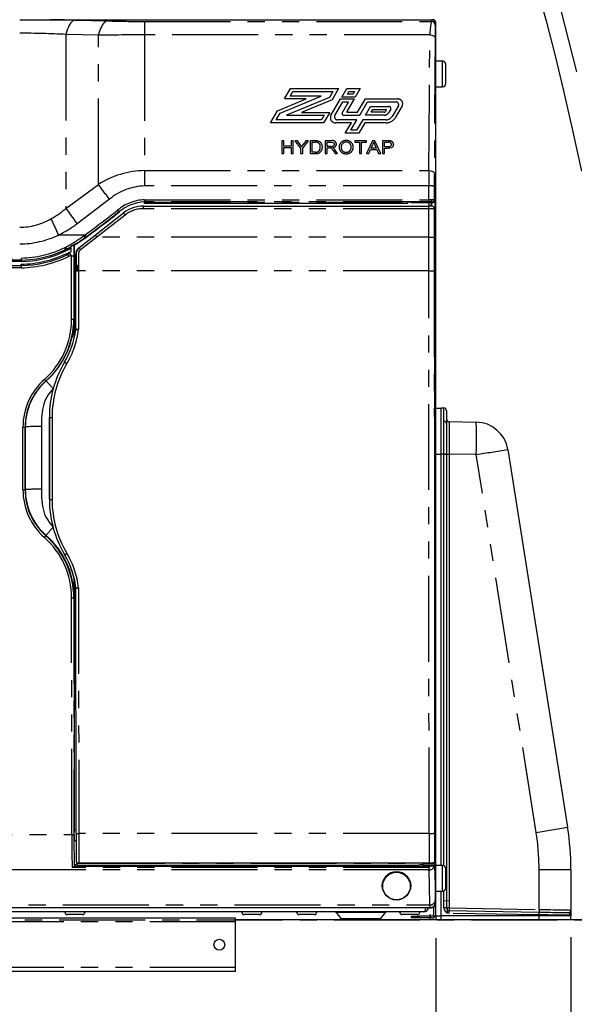
# Paper-space layout 'Layout1' of a CAD drawing. Extents: x -40 to 594, y 0 to 417.
# Drawn here: x 101 to 142, y 94 to 167 of the extents above; entities that cross this region are included whole.
import ezdxf

# ---------------------------------------------------------------- set-up
doc = ezdxf.new("R2010")
doc.units = 0
doc.linetypes.add('CENTER', pattern=[10.16, 6.35, -1.27, 1.27, -1.27])
doc.linetypes.add('PHANTOM', pattern=[12.7, 6.35, -1.27, 1.27, -1.27, 1.27, -1.27])
doc.layers.get('0').update_dxf_attribs({"linetype": 'CONTINUOUS'})
doc.styles.add('SLDTEXTSTYLE2', font='TXT', dxfattribs={"width": 0.605})
doc.dimstyles.new('SLDDIMSTYLE0', dxfattribs={"dimtxt": 5.172414, "dimasz": 7, "dimexe": 0, "dimexo": 0.0625, "dimgap": 1.293103, "dimtad": 1, "dimlfac": 5, "dimrnd": 1e-09, "dimzin": 12, "dimtxsty": 'SLDTEXTSTYLE2', "dimsah": 1, "dimcen": 0.09, "dimazin": 3, "dimtfac": 1, "dimtofl": 0, "dimtmove": 0, "dimatfit": 3, "dimtolj": 1, "dimtzin": 12})
doc.dimstyles.new('SLDDIMSTYLE1', dxfattribs={"dimtxt": 5.172414, "dimasz": 7, "dimexe": 0, "dimexo": 0.0625, "dimgap": 1.293103, "dimtad": 1, "dimlfac": 5, "dimrnd": 1e-09, "dimzin": 12, "dimtxsty": 'SLDTEXTSTYLE2', "dimsah": 1, "dimcen": 0.09, "dimazin": 3, "dimtfac": 1, "dimtmove": 0, "dimatfit": 3, "dimtolj": 1, "dimtzin": 12})
doc.dimstyles.new('SLDDIMSTYLE3', dxfattribs={"dimtxt": 5.172414, "dimasz": 7, "dimexe": 0, "dimexo": 0.0625, "dimgap": 1.293103, "dimtad": 0, "dimtih": 1, "dimtoh": 1, "dimdec": 0, "dimlfac": 5, "dimrnd": 1e-09, "dimzin": 12, "dimtxsty": 'SLDTEXTSTYLE2', "dimblk1": 'NONE', "dimblk2": 'NONE', "dimsah": 1, "dimcen": 0, "dimazin": 3, "dimtfac": 1, "dimtdec": 0, "dimtmove": 0, "dimatfit": 3, "dimtolj": 1, "dimtzin": 12})

# ---------------------------------------------------------------- blocks, each defined once
blk = doc.blocks.new('_D_2')
at = {"color": 7, "linetype": 'CONTINUOUS'}
for p, q in [((141.797, 98.805), (141.797, 46.069)), ((148.797, 98.069), (148.797, 46.069)), ((141.797, 48.069), (128.336, 48.069)), ((141.797, 48.069), (148.797, 48.069)), ((148.797, 48.069), (181.859, 48.069))]:
    blk.add_line(p, q, dxfattribs=at)
for points in [[(141.797, 48.069), (134.797, 49.146), (134.797, 46.992)], [(148.797, 48.069), (155.797, 46.992), (155.797, 49.146)]]:
    blk.add_solid(points, dxfattribs=at)
at = {"color": 7, "linetype": 'CONTINUOUS', "char_height": 7, "attachment_point": 1, "style": 'SLDTEXTSTYLE2'}
for s, insert in [('35', (154.675, 57.092)), ('min.', (165.632, 57.092))]:
    blk.add_mtext(s, dxfattribs=dict(at, insert=insert))
blk = doc.blocks.new('_D_5')
at = {"color": 7, "linetype": 'CONTINUOUS'}
for p, q in [((52.997, 98.516), (52.997, 52.726)), ((131.797, 98.716), (131.797, 52.726)), ((52.997, 54.726), (131.797, 54.726))]:
    blk.add_line(p, q, dxfattribs=at)
for points in [[(52.997, 54.726), (59.997, 53.649), (59.997, 55.803)], [(131.797, 54.726), (124.797, 55.803), (124.797, 53.649)]]:
    blk.add_solid(points, dxfattribs=at)
at = {"color": 7, "linetype": 'CONTINUOUS', "insert": (85.82, 63.75), "char_height": 7, "attachment_point": 1, "style": 'SLDTEXTSTYLE2'}
blk.add_mtext('394', dxfattribs=at)
blk = doc.blocks.new('_D_6')
at = {"color": 7, "linetype": 'CONTINUOUS'}
blk.add_line((102.289, 325.299), (58.128, 325.299), dxfattribs=at)
at = {"color": 7, "linetype": 'CONTINUOUS', "char_height": 7, "attachment_point": 1, "style": 'SLDTEXTSTYLE2'}
for s, insert in [('Hole', (83.61, 356.295)), ('%%c', (62.216, 356.295)), ('50', (72.653, 356.295)), ('HydroTap®', (58.128, 345.308)), ('AIO Tap', (70.475, 334.322))]:
    blk.add_mtext(s, dxfattribs=dict(at, insert=insert))
blk = doc.blocks.new('_NONE')

psp = doc.layouts.get("Layout1")

# ---------------------------------------------------------------- linework, layer by layer
at = {"color": 7, "linetype": 'CONTINUOUS'}
for p, q in [((103.3091, 166.6356), (131.5364, 166.6356)), ((131.7971, 101.3563), (131.7971, 166.4563)), ((132.2971, 163.5863), (131.7971, 163.5863)), ((132.5371, 162.6363), (132.5371, 163.3463)), ((132.5371, 161.9263), (132.5371, 162.6363)), ((131.7971, 161.6863), (132.2971, 161.6863)), ((125.2614, 161.1415), (125.3732, 161.3314)), ((125.6876, 161.1415), (125.2614, 161.1415)), ((125.3732, 161.3314), (125.7993, 161.3314)), ((125.7993, 161.3314), (125.6876, 161.1415)), ((127.0257, 157.1469), (127.1383, 157.4106)), ((127.2943, 157.3972), (127.4012, 157.1469)), ((127.4012, 157.1469), (127.0257, 157.1469)), ((110.2709, 153.168), (110.2709, 153.1526)), ((110.2709, 153.0543), (110.2709, 153.1526)), ((129.7271, 153.0543), (110.2709, 153.0543)), ((129.7271, 153.0543), (129.7271, 153.1526)), ((129.9271, 153.1509), (129.9953, 153.1167)), ((129.9953, 153.1167), (131.5816, 153.1167)), ((131.2924, 153.3307), (131.2924, 153.168)), ((131.3171, 153.168), (131.3171, 153.3306)), ((131.3171, 153.1234), (131.3171, 153.1276)), ((131.3171, 152.8677), (131.3171, 153.1167)), ((131.4771, 153.33), (131.4771, 153.1672)), ((131.4771, 153.1269), (131.4771, 153.124)), ((131.4771, 153.1167), (131.4771, 152.8667)), ((131.4953, 153.167), (131.4953, 153.3299)), ((131.4953, 153.1242), (131.4953, 153.1267)), ((131.4953, 152.8662), (131.4953, 153.1167)), ((131.7433, 153.275), (131.7433, 104.0934)), ((106.6198, 150.7242), (108.7121, 152.359)), ((108.3737, 152.4279), (108.4023, 152.4221)), ((110.1897, 152.8677), (131.2923, 152.8677)), ((131.6821, 152.759), (131.6337, 152.8074)), ((131.7406, 104.4212), (131.7407, 152.6176)), ((105.4091, 149.7781), (106.6198, 150.7242)), ((104.3001, 149.5873), (104.3001, 149.478)), ((104.338, 149.7769), (104.4451, 149.8274)), ((104.5853, 149.608), (104.4487, 149.5435)), ((104.5, 149.5678), (104.5, 149.7239)), ((104.5198, 149.6877), (104.5199, 149.6878)), ((104.5199, 149.6878), (104.5385, 149.6965)), ((104.5385, 149.6965), (104.5386, 149.6966)), ((104.5457, 149.3682), (104.7052, 149.4464)), ((104.5889, 149.278), (104.5751, 149.2715)), ((104.848, 149.4782), (104.8482, 149.762)), ((105.0482, 149.934), (105.0477, 149.1822)), ((105.0827, 143.1962), (105.0838, 149.9374)), ((105.1788, 148.074), (105.1786, 149.3053)), ((105.2078, 149.3096), (105.208, 148.4301)), ((105.3785, 149.3029), (105.3788, 148.0712)), ((101.1367, 148.8634), (53.4866, 148.8634)), ((104.6575, 149.1314), (104.6431, 149.1246)), ((53.4866, 148.4634), (101.1394, 148.4634)), ((105.18, 143.7839), (105.1788, 148.074)), ((105.3787, 148.458), (105.3098, 148.4601)), ((105.18, 143.7839), (105.18, 143.7838)), ((131.7971, 137.929), (132.1971, 137.929)), ((132.1971, 134.529), (132.1971, 137.929)), ((132.4006, 137.9255), (132.1971, 137.929)), ((132.4006, 136.9299), (132.4006, 137.9255)), ((132.5971, 137.7255), (132.5971, 136.7885)), ((103.2277, 131.1769), (103.2265, 137.2341)), ((103.2274, 137.2338), (103.2286, 131.1771)), ((132.4006, 134.529), (132.4006, 136.9299)), ((132.7936, 136.9256), (134.7953, 136.8906)), ((132.5971, 136.7885), (132.5971, 134.529)), ((137.1238, 134.8666), (141.5507, 106.9241)), ((132.1971, 134.5293), (132.2128, 134.529)), ((132.1971, 104.099), (132.1971, 134.529)), ((132.4006, 134.529), (132.1971, 134.529)), ((132.4006, 104.0756), (132.4006, 134.529)), ((132.5971, 134.529), (132.4006, 134.529)), ((132.4006, 134.5257), (132.7936, 134.5189)), ((132.5971, 134.529), (132.5971, 100.9656)), ((132.5971, 134.526), (132.7936, 134.526)), ((132.7936, 134.526), (132.7936, 100.9656)), ((105.0796, 106.7333), (105.0825, 125.2303)), ((105.1867, 124.6345), (105.1851, 124.6415)), ((105.1878, 124.5945), (105.1879, 124.5942)), ((105.1996, 106.4779), (105.1879, 124.5942)), ((105.2153, 124.6366), (105.2154, 124.5965)), ((105.0553, 106.3982), (105.0554, 106.5763)), ((105.0579, 106.6761), (105.066, 106.6983)), ((105.0671, 106.6999), (105.0796, 106.7333)), ((105.0796, 106.7333), (105.1994, 106.7333)), ((105.2012, 105.8619), (105.0565, 106.0068)), ((105.2009, 105.9333), (105.1299, 105.9333)), ((105.2011, 105.8916), (105.1715, 105.8916)), ((105.085, 104.0714), (105.2604, 104.2468)), ((105.2605, 104.3127), (105.2604, 104.2468)), ((105.2639, 104.2468), (105.2604, 104.2468)), ((105.3148, 104.0936), (105.2639, 104.2468)), ((105.319, 104.2618), (105.3261, 104.2689)), ((105.4173, 104.2817), (105.4173, 104.259)), ((131.3112, 104.259), (105.4173, 104.259)), ((118.1838, 104.0936), (118.2038, 104.1536)), ((118.2238, 104.0936), (118.2038, 104.1536)), ((118.439, 104.0936), (118.459, 104.1537)), ((118.459, 104.1537), (118.479, 104.0936)), ((130.6105, 104.1413), (130.4512, 104.0936)), ((130.8507, 104.259), (130.8507, 104.141)), ((130.8507, 104.141), (131.7317, 104.141)), ((131.0771, 104.1243), (131.0771, 104.1197)), ((131.2571, 104.1158), (131.2571, 104.1282)), ((131.2971, 104.1157), (131.2971, 104.1283)), ((131.7035, 104.3233), (131.7014, 104.3194)), ((131.7034, 104.3231), (131.7209, 104.358)), ((131.7317, 104.4033), (131.7317, 104.141)), ((131.7317, 104.141), (131.7339, 104.141)), ((131.7339, 104.4077), (131.7406, 104.4212)), ((131.7339, 104.4077), (131.7339, 104.141)), ((105.0763, 104.0627), (105.0667, 104.0604)), ((105.0667, 104.0604), (131.3138, 104.0604)), ((105.0763, 104.0627), (105.085, 104.0714)), ((118.1838, 104.0936), (105.3148, 104.0936)), ((118.439, 104.0936), (118.2238, 104.0936)), ((130.4512, 104.0936), (118.479, 104.0936)), ((131.3138, 104.0604), (131.3138, 103.9491)), ((131.3165, 103.7679), (131.3139, 103.9491)), ((132.2971, 104.099), (131.7971, 104.099)), ((132.5371, 103.149), (132.5371, 103.859)), ((141.7971, 103.7946), (141.7971, 100.805)), ((132.5371, 102.439), (132.5371, 103.149)), ((131.7971, 102.199), (132.2971, 102.199)), ((132.1971, 100.369), (132.1971, 102.199)), ((132.4006, 100.9656), (132.4006, 102.2225)), ((131.7971, 100.7163), (131.7971, 101.3286)), ((132.7936, 101.4794), (132.4006, 101.4725)), ((131.3171, 100.9776), (53.477, 100.9776)), ((130.9171, 100.669), (53.8771, 100.669)), ((124.4256, 100.63), (124.773, 100.1783)), ((127.7411, 100.1783), (128.0886, 100.63)), ((131.3171, 100.9776), (131.3671, 100.9563)), ((131.3971, 100.9563), (131.3671, 100.9563)), ((131.6571, 100.7163), (131.6571, 101.0598)), ((131.6571, 100.5163), (131.6571, 100.7163)), ((131.7971, 100.5163), (131.7971, 100.7163)), ((131.7971, 100.369), (131.7971, 100.5163)), ((132.5971, 100.9656), (132.4006, 100.9656)), ((132.6426, 100.9768), (132.636, 100.601)), ((132.7936, 100.7656), (139.439, 100.6496)), ((141.7971, 100.805), (141.7971, 100.455)), ((116.9971, 100.209), (44.9971, 100.209)), ((105.6704, 100.469), (104.5704, 100.469)), ((116.9971, 99.9217), (116.9971, 100.209)), ((251.9885, 100.069), (116.9971, 100.069)), ((116.9971, 96.5563), (116.9971, 99.9217)), ((118.7501, 100.469), (117.6501, 100.469)), ((122.8071, 100.469), (121.7071, 100.469)), ((130.4271, 100.469), (129.3271, 100.469)), ((129.9971, 100.3563), (130.5971, 100.3563)), ((129.9971, 100.2163), (129.9971, 100.3563)), ((130.5971, 100.2163), (129.9971, 100.2163)), ((131.4971, 100.3563), (130.5971, 100.3563)), ((131.4971, 100.2163), (130.5971, 100.2163)), ((131.3971, 100.069), (131.3971, 100.369)), ((131.3971, 100.369), (131.7518, 100.369)), ((131.7593, 100.369), (131.7971, 100.369)), ((131.7971, 100.369), (132.1971, 100.369)), ((132.1962, 100.069), (132.1962, 100.369)), ((132.1971, 100.069), (132.1971, 100.369)), ((139.439, 100.369), (132.1971, 100.369)), ((139.439, 100.369), (139.439, 100.4496)), ((141.7971, 100.369), (139.439, 100.369)), ((140.3622, 100.369), (140.361, 100.4349)), ((141.7971, 100.455), (141.7971, 100.369)), ((141.7971, 100.069), (141.7971, 100.369)), ((116.9971, 96.269), (44.9971, 96.269)), ((116.9971, 96.269), (116.9971, 96.5563))]:
    psp.add_line(p, q, dxfattribs=at)
at = {"color": 8, "linetype": 'PHANTOM'}
for p, q in [((105.1381, 166.6119), (107.5347, 166.5554)), ((110.2709, 166.5156), (110.2709, 165.5207)), ((110.2709, 166.5156), (131.4765, 166.5156)), ((104.454, 165.5535), (104.454, 152.6915)), ((106.8507, 165.4989), (104.454, 165.5535)), ((106.8507, 154.4587), (106.8507, 165.4989)), ((110.2709, 165.5207), (110.2709, 155.485)), ((131.3653, 165.5207), (110.2709, 165.5207)), ((132.2971, 162.6363), (132.2971, 163.5863)), ((132.2971, 161.6863), (132.2971, 162.6363)), ((120.2879, 159.7383), (123.3247, 161.0026)), ((120.6187, 160.7834), (121.0701, 161.5507)), ((121.0317, 161.0026), (121.2252, 161.3314)), ((123.3247, 161.0026), (121.0317, 161.0026)), ((121.0701, 161.5507), (124.6138, 161.5507)), ((121.2252, 161.3314), (124.2007, 161.3314)), ((124.2007, 161.3314), (123.9444, 160.8958)), ((124.6138, 161.5507), (124.1312, 160.7303)), ((124.8484, 160.9222), (125.2181, 161.5507)), ((125.8427, 160.9222), (124.8484, 160.9222)), ((125.2181, 161.5507), (126.2124, 161.5507)), ((126.2124, 161.5507), (125.8427, 160.9222)), ((120.1011, 159.9038), (122.2139, 160.7834)), ((122.2139, 160.7834), (120.6187, 160.7834)), ((123.9444, 160.8958), (120.7719, 159.575)), ((124.1312, 160.7303), (121.8827, 159.7942)), ((124.0427, 159.5529), (124.7667, 160.7834)), ((124.3339, 159.5649), (124.9218, 160.5642)), ((124.7667, 160.7834), (125.761, 160.7834)), ((125.3479, 160.5642), (124.8789, 159.767)), ((124.9218, 160.5642), (125.3479, 160.5642)), ((125.761, 160.7834), (125.2217, 159.8667)), ((126.0205, 159.8047), (126.5963, 160.7834)), ((126.1754, 159.5855), (126.7512, 160.5642)), ((126.5963, 160.7834), (128.9608, 160.7834)), ((126.6016, 159.5855), (126.9839, 160.2354)), ((126.7512, 160.5642), (128.8369, 160.5642)), ((126.9839, 160.2354), (128.3205, 160.2354)), ((129.0398, 160.2773), (128.574, 159.4856)), ((129.3216, 160.2734), (128.7995, 159.386)), ((119.5853, 159.027), (120.1011, 159.9038)), ((119.9983, 159.2462), (120.2879, 159.7383)), ((120.7719, 159.575), (123.547, 159.575)), ((121.8827, 159.7942), (123.9601, 159.7942)), ((123.547, 159.575), (123.3536, 159.2462)), ((123.9601, 159.7942), (123.5087, 159.027)), ((125.0074, 159.5855), (126.1754, 159.5855)), ((125.2655, 159.8047), (126.0205, 159.8047)), ((127.974, 159.5855), (126.6016, 159.5855)), ((127.0146, 159.8047), (127.139, 160.0162)), ((127.974, 159.8047), (127.0146, 159.8047)), ((127.139, 160.0162), (128.1037, 160.0162)), ((128.1431, 159.9604), (128.0868, 159.8646)), ((128.4671, 160.0282), (128.3123, 159.765)), ((123.5087, 159.027), (119.5853, 159.027)), ((123.3536, 159.2462), (119.9983, 159.2462)), ((125.5627, 159.027), (124.4148, 159.027)), ((125.9758, 159.2462), (124.5594, 159.2462)), ((125.1113, 158.2597), (125.5627, 159.027)), ((125.5244, 158.4789), (125.9758, 159.2462)), ((126.4019, 159.2462), (125.9505, 158.4789)), ((126.557, 159.027), (126.1056, 158.2597)), ((128.1229, 159.2462), (126.4019, 159.2462)), ((128.1229, 159.027), (126.557, 159.027)), ((126.1056, 158.2597), (125.1113, 158.2597)), ((125.9505, 158.4789), (125.5244, 158.4789)), ((120.5641, 157.6965), (120.409, 157.6965)), ((120.409, 157.6965), (120.409, 156.7438)), ((120.5641, 157.3056), (120.5641, 157.6965)), ((121.1, 157.3056), (120.5641, 157.3056)), ((121.2551, 157.6965), (121.1, 157.6965)), ((121.1, 157.6965), (121.1, 157.3056)), ((121.2551, 156.7438), (121.2551, 157.6965)), ((121.5671, 157.6965), (121.3836, 157.6965)), ((121.3836, 157.6965), (121.8067, 157.1474)), ((121.7804, 157.4053), (121.5671, 157.6965)), ((121.9618, 157.1474), (122.3849, 157.6965)), ((122.2013, 157.6965), (121.9964, 157.4161)), ((122.3849, 157.6965), (122.2013, 157.6965)), ((122.8864, 157.6965), (122.5102, 157.6965)), ((122.5102, 157.6965), (122.5102, 156.7438)), ((122.6654, 157.5865), (122.8884, 157.5865)), ((122.6654, 156.8538), (122.6654, 157.5865)), ((124.0875, 157.6965), (123.6102, 157.6965)), ((123.6102, 157.6965), (123.6102, 156.7438)), ((123.7654, 157.5865), (124.0933, 157.5865)), ((123.7654, 157.2812), (123.7654, 157.5865)), ((124.06, 157.2812), (123.7654, 157.2812)), ((126.6705, 157.6965), (125.8102, 157.6965)), ((125.8102, 157.6965), (125.8102, 157.5865)), ((125.8102, 157.5865), (126.1628, 157.5865)), ((126.1628, 157.5865), (126.1628, 156.7438)), ((126.3179, 156.7438), (126.3179, 157.5865)), ((126.3179, 157.5865), (126.6705, 157.5865)), ((126.6705, 157.5865), (126.6705, 157.6965)), ((127.126, 157.6965), (126.6892, 156.7438)), ((127.3009, 157.6965), (127.126, 157.6965)), ((127.7377, 156.7438), (127.3009, 157.6965)), ((128.2592, 157.6965), (127.8551, 157.6965)), ((127.8551, 157.6965), (127.8551, 156.7438)), ((128.0102, 157.5865), (128.2729, 157.5865)), ((128.0102, 157.2446), (128.0102, 157.5865)), ((120.409, 156.7438), (120.5641, 156.7438)), ((120.5641, 156.7438), (120.5641, 157.1957)), ((120.5641, 157.1957), (121.1, 157.1957)), ((121.1, 157.1957), (121.1, 156.7438)), ((121.1, 156.7438), (121.2551, 156.7438)), ((121.8067, 157.1474), (121.8067, 156.7438)), ((121.8067, 156.7438), (121.9618, 156.7438)), ((121.9618, 156.7438), (121.9618, 157.1474)), ((122.5102, 156.7438), (122.9042, 156.7438)), ((122.8921, 156.8538), (122.6654, 156.8538)), ((123.6102, 156.7438), (123.7654, 156.7438)), ((123.7654, 156.7438), (123.7654, 157.1713)), ((123.7654, 157.1713), (123.9242, 157.1713)), ((124.2316, 156.945), (124.3687, 156.7438)), ((124.5465, 156.7438), (124.3661, 157.0068)), ((124.3687, 156.7438), (124.5465, 156.7438)), ((126.1628, 156.7438), (126.3179, 156.7438)), ((126.6892, 156.7438), (126.8538, 156.7438)), ((126.8538, 156.7438), (126.979, 157.037)), ((126.979, 157.037), (127.4479, 157.037)), ((127.4479, 157.037), (127.5731, 156.7438)), ((127.5731, 156.7438), (127.7377, 156.7438)), ((127.8551, 156.7438), (128.0102, 156.7438)), ((128.2756, 157.2446), (128.0102, 157.2446)), ((128.0102, 156.7438), (128.0102, 157.1347)), ((128.0102, 157.1347), (128.2797, 157.1347)), ((110.2709, 155.485), (110.2709, 154.3517)), ((110.2709, 155.485), (131.2949, 155.485)), ((104.454, 152.6915), (106.8507, 154.4587)), ((131.2926, 154.3517), (110.2709, 154.3517)), ((131.2925, 153.3307), (131.2926, 154.3517)), ((131.6926, 154.3406), (131.6924, 153.3259)), ((107.6715, 153.3724), (105.2749, 151.558)), ((110.2709, 153.3307), (110.2709, 153.168)), ((110.2709, 153.3307), (131.2925, 153.3307)), ((131.2924, 153.168), (110.2709, 153.168)), ((110.2709, 153.1526), (129.7271, 153.1526)), ((131.5816, 153.1167), (131.5324, 153.1659)), ((131.6924, 153.3259), (131.7433, 153.275)), ((108.8352, 152.2031), (106.7431, 150.564)), ((110.1897, 152.6707), (110.1897, 152.8677)), ((131.2923, 152.6707), (110.1897, 152.6707)), ((131.2923, 152.6707), (131.2923, 152.8677)), ((131.7407, 152.6176), (131.6923, 152.666)), ((105.8562, 150.7215), (103.8987, 150.7215)), ((106.7429, 150.5641), (105.5322, 149.618)), ((105.771, 150.6581), (105.8562, 150.7215)), ((105.9517, 150.595), (105.865, 150.5305)), ((131.2923, 150.564), (106.7431, 150.564)), ((131.2926, 148.0712), (131.2923, 150.564)), ((131.6923, 150.5694), (131.6925, 148.0762)), ((104.3982, 149.8053), (104.4596, 149.8053)), ((104.5324, 149.3619), (104.5457, 149.3682)), ((105.1786, 149.3053), (105.2078, 149.3096)), ((101.1374, 148.7634), (53.2998, 148.7634)), ((53.2998, 148.5634), (101.1387, 148.5634)), ((53.4866, 149.0214), (101.1356, 149.0214)), ((104.8179, 149.21), (104.6575, 149.1314)), ((104.8748, 144.4997), (104.8759, 149.1743)), ((105.0358, 149.1762), (105.0347, 144.5022)), ((101.1404, 148.3013), (53.4866, 148.3013)), ((105.3788, 148.0712), (105.38, 143.744)), ((131.2926, 148.0712), (105.3788, 148.0712)), ((105.0347, 144.5022), (105.0669, 144.5309)), ((102.9717, 139.9293), (102.9867, 139.9325)), ((103.4265, 137.2298), (103.4277, 131.1717)), ((101.2738, 131.8786), (101.2738, 136.5168)), ((101.4338, 136.5202), (101.4465, 136.5315)), ((101.4338, 136.5202), (101.4338, 131.8825)), ((101.4465, 131.8938), (101.4465, 136.5315)), ((102.6461, 136.5588), (102.6461, 131.9211)), ((131.7971, 134.529), (132.1971, 134.529)), ((134.7953, 134.491), (132.7936, 134.526)), ((139.2222, 106.5485), (134.7953, 134.491)), ((101.4338, 131.8825), (101.4465, 131.8938)), ((102.9717, 128.4738), (102.9867, 128.511)), ((105.1851, 124.6415), (105.185, 124.6417)), ((105.3878, 124.6231), (105.3995, 106.4692)), ((104.8811, 106.3818), (104.8748, 123.8974)), ((105.0347, 123.9022), (105.0669, 123.9309)), ((105.0347, 123.9022), (105.041, 106.3886)), ((53.4877, 106.3818), (104.8811, 106.3818)), ((131.3029, 106.4692), (105.3995, 106.4692)), ((105.4173, 104.2817), (131.3112, 104.2817)), ((131.3112, 104.2817), (131.3112, 104.259)), ((131.6587, 104.0796), (131.6792, 104.141)), ((131.7139, 104.3678), (131.7317, 104.4033)), ((131.3165, 103.7679), (53.475, 103.7679)), ((131.3139, 103.9491), (104.9153, 103.9491)), ((131.6286, 104.0714), (131.6587, 104.0796)), ((131.7433, 104.0934), (131.7187, 104.0196)), ((132.2971, 103.149), (132.2971, 104.099)), ((139.439, 100.8496), (139.439, 103.7946)), ((139.439, 103.7946), (141.7971, 103.7946)), ((132.2971, 102.199), (132.2971, 103.149)), ((131.3744, 100.979), (53.4196, 100.979)), ((53.4257, 101.1837), (131.3675, 101.1837)), ((128.0886, 100.63), (124.4256, 100.63)), ((131.3971, 100.9563), (131.3744, 100.979)), ((132.5971, 100.9656), (132.6424, 100.9656)), ((132.7936, 100.9656), (139.439, 100.8496)), ((139.439, 100.4496), (132.7936, 100.5656)), ((116.9971, 99.9217), (44.9971, 99.9217)), ((124.773, 100.1783), (127.7411, 100.1783)), ((130.5971, 100.2163), (130.5971, 100.3563)), ((131.7971, 100.369), (131.7971, 100.069)), ((139.439, 100.069), (139.439, 100.369)), ((139.961, 100.4413), (139.9622, 100.369)), ((116.9971, 96.5563), (44.9971, 96.5563))]:
    psp.add_line(p, q, dxfattribs=at)
at = {"color": 5, "linetype": 'CENTER'}
psp.add_line((42.9971, 100.069), (148.7971, 100.069), dxfattribs=at)
at = {"color": 7, "linetype": 'CONTINUOUS', "flags": 128}
for points in [[(132.199, 186.2517), (132.6893, 185.4465), (133.4303, 184.1293), (134.1325, 182.7823), (134.7981, 181.4091), (135.4294, 180.0128), (136.0283, 178.5966), (136.6964, 176.9032), (137.3286, 175.1822), (137.9273, 173.4375), (138.4949, 171.6729), (139.2567, 169.1246), (139.9666, 166.5533), (140.631, 163.9683), (141.2558, 161.3786), (141.8484, 158.7853), (142.5762, 155.4347)], [(142.225, 162.7945), (141.6524, 165.1143), (141.0504, 167.4149), (140.4151, 169.691), (139.7401, 171.9455), (139.0168, 174.1843), (138.2397, 176.4002), (137.6713, 177.9063), (137.0727, 179.3953), (136.442, 180.8645), (135.7768, 182.3108), (135.0751, 183.7315), (134.3344, 185.1232), (133.8914, 185.8931)], [(101.0338, 166.6369), (101.2268, 166.6369), (101.748, 166.6367), (102.2682, 166.6364), (102.8568, 166.6359), (103.0826, 166.6357), (103.3091, 166.6356)], [(127.2135, 157.5865), (127.1779, 157.4859), (127.1383, 157.4106)], [(131.3423, 153.1234), (131.3007, 153.1234), (131.259, 153.1234), (131.2186, 153.1235), (131.1807, 153.1237), (131.1464, 153.1239), (131.1168, 153.1241), (131.0928, 153.1244), (131.0751, 153.1248), (131.0643, 153.1251), (131.0607, 153.1255), (131.0643, 153.1258), (131.0751, 153.1262), (131.0928, 153.1265), (131.1168, 153.1268), (131.1464, 153.1271), (131.1807, 153.1273), (131.2186, 153.1274), (131.259, 153.1275), (131.3007, 153.1276), (131.3423, 153.1275), (131.3827, 153.1274), (131.4207, 153.1273), (131.4549, 153.1271), (131.4845, 153.1268), (131.5085, 153.1265), (131.5262, 153.1262), (131.537, 153.1258), (131.5407, 153.1255), (131.537, 153.1251), (131.5262, 153.1248), (131.5085, 153.1244), (131.4845, 153.1241), (131.4549, 153.1239), (131.4207, 153.1237), (131.3827, 153.1235), (131.3423, 153.1234)], [(131.5619, 152.8535), (131.5313, 152.8621), (131.4923, 152.866)], [(105.0973, 150.02), (105.1025, 150.0205), (105.1233, 150.0225), (105.124, 150.0225), (105.1327, 150.0234)], [(105.1327, 150.0234), (105.563, 150.2945), (105.893, 150.5237)], [(105.865, 150.5305), (105.8756, 150.5279), (105.893, 150.5237)], [(101.1367, 148.8634), (101.811, 148.903), (102.272, 148.965), (102.7267, 149.0543), (103.4032, 149.2397), (104.0568, 149.4801), (104.406, 149.634), (104.406, 149.634)], [(104.5386, 149.6966), (104.5386, 149.6966), (104.7112, 149.7977), (104.7976, 149.8482)], [(104.5889, 149.278), (104.588, 149.2797), (104.5856, 149.2848), (104.5816, 149.2932), (104.5762, 149.3044), (104.5697, 149.318), (104.5622, 149.3336), (104.5541, 149.3506), (104.5457, 149.3682)], [(104.8482, 149.762), (104.6756, 149.6609), (104.5853, 149.608)], [(104.7461, 149.355), (104.5889, 149.278), (104.5889, 149.278)], [(104.7052, 149.4464), (104.7482, 149.464), (104.848, 149.4782)], [(105.0838, 149.9374), (105.0751, 149.9366), (105.0482, 149.934)], [(101.1367, 148.8634), (101.1367, 148.8578), (101.1368, 148.8415), (101.137, 148.8164), (101.1372, 148.7854), (101.1373, 148.7711), (101.1374, 148.7634)], [(105.0477, 149.1822), (105.0373, 149.1769), (105.0358, 149.1762)], [(105.19, 124.5944), (105.1903, 124.6011), (105.1909, 124.634)], [(105.219, 104.3618), (105.2227, 104.3444), (105.2457, 104.3198), (105.2852, 104.3007), (105.3325, 104.2887), (105.3771, 104.2831), (105.4173, 104.2817)], [(131.3423, 104.1282), (131.3007, 104.1283), (131.259, 104.1282), (131.2186, 104.1279), (131.1807, 104.1274), (131.1464, 104.1268), (131.1168, 104.126), (131.0928, 104.1251), (131.0751, 104.1241), (131.0643, 104.1231), (131.0607, 104.122), (131.0643, 104.1209), (131.0751, 104.1199), (131.0928, 104.1189), (131.1168, 104.118), (131.1464, 104.1172), (131.1807, 104.1166), (131.2186, 104.1161), (131.259, 104.1158), (131.3007, 104.1157), (131.3423, 104.1158), (131.3827, 104.1161), (131.4207, 104.1166), (131.4549, 104.1172), (131.4845, 104.118), (131.5085, 104.1189), (131.5262, 104.1199), (131.537, 104.1209), (131.5407, 104.122), (131.537, 104.1231), (131.5262, 104.1241), (131.5085, 104.1251), (131.4845, 104.126), (131.4549, 104.1268), (131.4207, 104.1274), (131.3827, 104.1279), (131.3423, 104.1282)], [(131.3112, 104.259), (131.3257, 104.259), (131.3819, 104.2592), (131.4343, 104.2597), (131.4814, 104.2604), (131.5243, 104.2614), (131.5617, 104.2626), (131.5932, 104.2642), (131.6199, 104.2667), (131.6328, 104.269), (131.652, 104.275), (131.6712, 104.2857), (131.6925, 104.3059), (131.7022, 104.3241)], [(131.7339, 104.3851), (131.7387, 104.4017), (131.7406, 104.4212)], [(130.9171, 100.669), (130.9704, 100.6914), (131.0146, 100.7572), (131.0453, 100.8535), (131.0611, 100.9642), (131.0617, 100.9776)], [(131.0736, 100.9776), (131.0675, 100.9545), (131.0563, 100.9308)], [(132.7936, 100.9794), (132.7598, 100.9788), (132.71, 100.978), (132.673, 100.9773), (132.6503, 100.9769), (132.6426, 100.9768)], [(139.439, 100.6496), (139.6498, 100.6459), (139.8583, 100.6423), (140.0626, 100.6387), (140.2608, 100.6352), (140.4511, 100.6319), (140.6316, 100.6288), (140.8009, 100.6258), (140.9572, 100.6231), (141.0991, 100.6206), (141.2254, 100.6184), (141.3349, 100.6165), (141.4265, 100.6149), (141.4994, 100.6136), (141.553, 100.6127)], [(141.553, 100.6127), (141.6271, 100.6163), (141.6825, 100.632)], [(131.4101, 100.3678), (131.4048, 100.391), (131.3971, 100.469)], [(141.7452, 100.4127), (141.6913, 100.4136), (141.619, 100.4147), (141.5288, 100.4162), (141.4215, 100.4179), (141.2979, 100.4199), (141.1591, 100.4221), (141.0061, 100.4245), (140.8402, 100.4272), (140.6627, 100.43), (140.475, 100.433), (140.2786, 100.4362), (140.0752, 100.4394), (139.8663, 100.4428), (139.6537, 100.4462), (139.439, 100.4496)], [(141.7452, 100.4127), (141.7839, 100.4218), (141.7971, 100.455)]]:
    psp.add_lwpolyline(points, dxfattribs=at)
at = {"color": 8, "linetype": 'PHANTOM', "flags": 128}
for points in [[(105.1381, 166.6119), (105.0557, 166.5928), (104.9742, 166.5522), (104.8944, 166.4906), (104.8174, 166.4086), (104.7438, 166.3072), (104.6744, 166.1875), (104.6101, 166.0506), (104.5515, 165.8982), (104.4993, 165.7319), (104.454, 165.5535)], [(107.5347, 166.5554), (107.4528, 166.5334), (107.3718, 166.4907), (107.2925, 166.4277), (107.2157, 166.3451), (107.1423, 166.2437), (107.0729, 166.1246), (107.0085, 165.9891), (106.9495, 165.8385), (106.8968, 165.6746), (106.8507, 165.4989)], [(131.4765, 166.5156), (131.4813, 166.537), (131.4894, 166.5574), (131.4995, 166.5756), (131.5134, 166.5968), (131.5235, 166.6113), (131.5317, 166.6244), (131.5364, 166.6356)], [(131.2949, 155.485), (131.335, 161.1049), (131.3653, 165.5207)], [(131.3653, 165.5207), (131.5046, 165.5069), (131.5724, 165.4892), (131.633, 165.4645), (131.6824, 165.4342), (131.7178, 165.4003), (131.7453, 165.3307)], [(131.7453, 165.3307), (131.7171, 159.7048), (131.6949, 155.285)], [(123.0807, 157.6827), (123.1753, 157.6531), (123.2407, 157.6146)], [(124.06, 157.2812), (124.1559, 157.2874), (124.2435, 157.3197), (124.2867, 157.3729), (124.3013, 157.4367)], [(124.0933, 157.5865), (124.1872, 157.5759), (124.2356, 157.5557), (124.273, 157.522), (124.2945, 157.4817), (124.3013, 157.4367)], [(128.5179, 157.4188), (128.5068, 157.3522), (128.4808, 157.3079), (128.4382, 157.2741), (128.3782, 157.2538), (128.2756, 157.2446)], [(128.6731, 157.4226), (128.6583, 157.3286), (128.6107, 157.2433), (128.5311, 157.1788), (128.4088, 157.1433), (128.2797, 157.1347)], [(124.0007, 157.1669), (123.958, 157.1708), (123.9242, 157.1713)], [(131.2949, 155.485), (131.4416, 155.4705), (131.5129, 155.4518), (131.5767, 155.4258), (131.6287, 155.394), (131.666, 155.3583), (131.6949, 155.285)], [(104.454, 152.6915), (104.5454, 152.5652), (104.6412, 152.4328), (104.7409, 152.2951), (104.8437, 152.153), (104.9492, 152.0074), (105.0567, 151.8591), (105.1654, 151.709), (105.2749, 151.558)], [(105.9517, 150.595), (106.9436, 151.3381), (107.66, 151.8812), (108.3737, 152.4279), (108.3737, 152.4279)], [(131.2923, 150.564), (131.2922, 151.6173), (131.2923, 152.6707)], [(131.6923, 152.666), (131.6922, 151.6177), (131.6923, 150.5694)], [(104.5751, 149.2715), (104.5743, 149.2732), (104.5718, 149.2783), (104.5679, 149.2867), (104.5626, 149.2979), (104.5561, 149.3116), (104.5487, 149.3273), (104.5407, 149.3442), (104.5324, 149.3619)], [(101.1356, 149.0214), (101.1356, 149.0118), (101.1358, 148.9883), (101.1361, 148.9386), (101.1364, 148.8985), (101.1366, 148.8725), (101.1367, 148.8634)], [(101.1394, 148.4634), (101.1393, 148.4691), (101.1392, 148.4853), (101.1391, 148.5104), (101.1388, 148.5415), (101.1388, 148.5557), (101.1387, 148.5634)], [(101.1394, 148.4634), (101.1394, 148.4544), (101.1396, 148.4284), (101.1399, 148.3882), (101.1402, 148.3386), (101.1404, 148.3111), (101.1404, 148.3013)], [(131.3029, 106.4692), (131.2964, 127.2658), (131.2926, 148.0712)], [(131.6925, 148.0762), (131.6964, 127.277), (131.7029, 106.4866)], [(103.5161, 139.3515), (103.3785, 139.2181), (103.2521, 139.0708), (103.1369, 138.9096), (103.033, 138.7344), (102.9498, 138.5665), (102.8772, 138.3898), (102.8151, 138.2046), (102.7636, 138.0107), (102.7238, 137.8162), (102.6925, 137.609), (102.6697, 137.3893), (102.6574, 137.1991), (102.6511, 137.0212), (102.6473, 136.8078), (102.6461, 136.5588)], [(102.6461, 131.9211), (102.6473, 131.6726), (102.651, 131.4597), (102.6571, 131.2823), (102.6692, 131.093), (102.6919, 130.8737), (102.7233, 130.6659), (102.7634, 130.4696), (102.815, 130.2754), (102.8769, 130.0902), (102.9492, 129.9141), (103.0318, 129.747), (103.2516, 129.4098), (103.5161, 129.1284)], [(131.3112, 104.2817), (131.41, 104.2842), (131.496, 104.2908), (131.592, 104.3048), (131.6431, 104.3176), (131.6793, 104.3315), (131.7051, 104.3494), (131.7139, 104.3678)], [(131.3675, 101.1837), (131.3389, 102.6309), (131.3165, 103.7679)], [(131.6836, 103.9898), (131.6836, 103.9898), (131.7134, 104.0085), (131.7187, 104.0196), (131.7187, 104.0196)], [(131.7187, 104.0196), (131.746, 102.6364), (131.7675, 101.5496)], [(131.7744, 101.379), (131.7871, 101.3663), (131.7971, 101.3563)], [(139.439, 100.8496), (139.6577, 100.8454), (139.8744, 100.8413), (140.087, 100.8373), (140.2939, 100.8334), (140.4932, 100.8296), (140.6835, 100.826), (140.863, 100.8226), (141.0303, 100.8195), (141.1839, 100.8166), (141.3227, 100.8139), (141.4453, 100.8116), (141.5509, 100.8096), (141.6386, 100.808), (141.7075, 100.8067), (141.7571, 100.8057), (141.7871, 100.8052), (141.7971, 100.805)]]:
    psp.add_lwpolyline(points, dxfattribs=at)
at = {"color": 7, "linetype": 'CONTINUOUS'}
for centre, radius in [((128.897, 102.5986), 1.054), ((128.8971, 102.5776), 1.02), ((115.7971, 98.239), 0.4)]:
    psp.add_circle(centre, radius, dxfattribs=at)
at = {"color": 8, "linetype": 'PHANTOM'}
for centre, radius, start, end in [((102.1436, 6.2753), 160.3646, 88.930081, 89.583604), ((110.3256, 264.1331), 97.6176, 268.361682, 269.967873), ((136.0643, 165.4992), 4.699, 167.509055, 179.738814), ((131.4767, 166.2357), 0.2798, 0.114152, 90.030261), ((131.4011, 167.1313), 0.5138, 285.262507, 292.422064), ((159.1305, 165.4455), 27.3854, 178.345301, 180.240254), ((134.0444, 166.0321), 2.2969, 170.894673, 174.899496), ((131.3234, 166.5841), 0.4906, 337.408004, 344.905705), ((101.158, 106.1117), 59.5331, 86.826276, 90.119562), ((110.0473, -68.2634), 233.7841, 89.945201, 90.783449), ((128.337, 160.0916), 0.1448, 334.041888, 96.52431), ((128.8596, 160.3651), 0.2004, 334.043257, 96.523443), ((129.0023, 160.4301), 0.3557, 333.864543, 96.702152), ((124.372, 159.3913), 0.3668, 153.864921, 276.701814), ((124.5341, 159.4674), 0.2227, 154.042132, 276.524238), ((124.9929, 159.7115), 0.1268, 154.04151, 276.524909), ((125.2606, 159.8477), 0.0433, 154.046267, 276.520114), ((127.9774, 159.9345), 0.1298, 268.504837, 327.404576), ((127.9842, 159.9749), 0.3895, 268.504467, 327.405363), ((128.1081, 159.9774), 0.039, 334.041589, 96.523059), ((128.1365, 159.7653), 0.5193, 268.504143, 327.405897), ((128.1433, 159.8057), 0.779, 268.504345, 327.405486), ((91.3478, 134.9726), 37.807, 36.128372, 36.394861), ((90.2521, 180.5744), 39.2938, 323.612315, 323.88835), ((122.9139, 156.7039), 0.9929, 80.325649, 91.586289), ((122.9055, 156.8944), 0.6923, 76.240719, 91.417049), ((122.9338, 157.27), 0.3267, 352.499383, 65.329425), ((122.9482, 157.2526), 0.4654, 356.635692, 51.061996), ((124.1646, 157.4139), 0.2929, 5.040291, 105.257567), ((124.1764, 157.4644), 0.2811, 267.606247, 354.947752), ((125.143, 157.2205), 0.4893, 86.09403, 181.518102), ((125.1648, 157.2414), 0.3576, 88.017917, 185.673297), ((125.2073, 157.2196), 0.4901, 359.888188, 93.632893), ((125.1881, 157.2439), 0.3551, 356.080045, 91.755909), ((128.2822, 156.6269), 1.0698, 82.474086, 91.229356), ((128.2852, 156.8126), 0.7741, 81.503661, 90.913183), ((128.3604, 157.4254), 0.1577, 357.599581, 75.596139), ((128.4019, 157.4171), 0.2712, 1.17465, 85.689433), ((122.9295, 157.2443), 0.3923, 264.533752, 304.538968), ((122.9578, 157.1966), 0.4559, 263.248765, 3.614395), ((122.8634, 157.1922), 0.3958, 316.788413, 5.10901), ((123.816, 156.7436), 0.4618, 25.847928, 66.427293), ((124.0403, 156.8557), 0.3506, 53.233834, 69.225421), ((123.8692, 156.6797), 0.5948, 33.361491, 50.181384), ((125.1442, 157.2211), 0.4905, 181.585707, 273.67806), ((125.1577, 157.1902), 0.349, 177.394233, 272.843961), ((125.1899, 157.1945), 0.3533, 267.571376, 4.074743), ((125.2087, 157.2192), 0.4887, 266.120268, 359.928605), ((110.3694, 148.944), 6.5417, 90.863272, 122.540804), ((420.8108, 154.3222), 289.5182, 179.769884, 179.994154), ((332.4793, 154.3173), 200.7867, 179.723863, 179.993345), ((-47.1488, 37.2412), 193.535, 36.873668, 37.276766), ((110.4032, 150.0611), 4.2926, 91.767077, 129.522035), ((131.3905, 150.6752), 3.6779, 85.288439, 91.525134), ((110.3704, 150.1184), 3.2138, 91.775477, 130.669196), ((100.1817, 157.6283), 6.5288, 298.973576, 310.873296), ((-3.8264, 297.9107), 183.5618, 306.69278, 307.640637), ((101.895, 147.5919), 8.0846, 36.739453, 37.880814), ((101.5148, 146.5475), 9.2506, 37.689126, 38.919537), ((110.1899, 150.4744), 2.1963, 90.007404, 128.085142), ((131.3748, 142.6644), 10.0066, 88.181531, 90.472082), ((131.3681, 148.6335), 4.2343, 88.319401, 90.451718), ((100.9803, 156.0714), 4.7802, 270.641523, 299.638857), ((490.0478, 330.6014), 425.9905, 204.800316, 204.977526), ((100.2824, 158.2207), 8.3256, 295.744557, 306.844679), ((110.8696, 153.8633), 5.2834, 216.451739, 218.641935), ((100.9939, 156.7956), 6.733, 270.339717, 295.558646), ((96.3591, 164.2081), 16.4981, 299.348213, 304.783973), ((96.53, 163.9363), 16.3358, 299.281269, 304.851001), ((110.6081, 154.2094), 5.8946, 216.278526, 217.819337), ((106.7431, 150.5643), 0.000271, 225.284095, 275.005477), ((131.3902, 158.0629), 7.4996, 269.252086, 272.308571), ((100.9802, 156.8456), 7.8257, 271.137677, 295.40898), ((100.9724, 156.8818), 8.32, 271.145546, 295.333497), ((100.9936, 156.7888), 8.4888, 270.991418, 295.46266), ((131.3905, 156.3128), 8.2422, 269.319417, 272.100397), ((98.9317, 144.5007), 5.9431, 311.449653, 359.990104), ((98.9329, 144.5032), 6.1018, 311.444453, 359.99055), ((98.923, 144.5406), 6.1439, 311.407981, 359.909196), ((104.9138, 147.1611), 2.6617, 269.15984, 272.60369), ((99.0085, 144.4991), 6.416, 329.253578, 353.241001), ((104.9969, 149.5347), 5.8033, 271.777348, 273.784732), ((105.8883, 146.8255), 3.1231, 256.890429, 260.631929), ((106.0744, 143.9279), 3.1218, 236.489657, 240.195944), ((111.2275, 137.2314), 7.801, 149.258187, 180.011574), ((105.9828, 136.5165), 4.709, 131.447278, 179.99643), ((105.9819, 136.5199), 4.5482, 131.442169, 179.996491), ((105.9942, 136.5213), 4.5478, 131.401565, 179.871234), ((105.256, 142.1052), 3.1548, 220.742272, 223.606707), ((93.7242, 130.9617), 12.8945, 40.59057, 44.083878), ((103.3754, 139.5227), 2.2935, 266.276358, 271.275287), ((132.4231, 136.754), 0.1774, 11.236126, 97.306064), ((554.2989, 135.7258), 421.507, 179.836908, 180.163092), ((101.1517, 135.6908), 33.6649, 357.957549, 2.042451), ((101.3125, 138.4725), 1.9561, 268.866884, 273.554065), ((102.3567, 122.9066), 13.6553, 88.78581, 93.822054), ((102.5411, 341.8897), 209.8917, 278.839694, 279.483553), ((101.3123, 133.5766), 1.6985, 268.701942, 274.101007), ((105.9817, 131.8788), 4.7078, 180.00339, 228.558887), ((105.9852, 131.8847), 4.5514, 180.028335, 228.539202), ((102.3567, 118.2689), 13.6553, 88.78581, 93.822054), ((105.9589, 131.9062), 4.5124, 180.157814, 228.800896), ((103.3768, 133.0815), 1.9104, 265.525296, 271.528002), ((111.2296, 131.1736), 7.8018, 180.013659, 210.75997), ((114.3267, 119.3237), 14.5946, 137.793486, 140.986892), ((101.0285, 130.0236), 2.4855, 317.66367, 321.426112), ((98.9337, 123.896), 5.9411, 0.013142, 48.558942), ((98.9303, 123.8987), 6.1045, 0.032205, 48.544297), ((98.9561, 123.9179), 6.1108, 0.121641, 48.732097), ((103.4803, 128.8426), 1.9609, 296.442348, 302.204646), ((98.9986, 123.8961), 6.4304, 6.491642, 30.743861), ((104.9131, 125.281), 1.3842, 268.415342, 275.042622), ((175.5224, 106.1589), 70.6416, 179.819244, 181.792579), ((104.919, 107.3669), 0.9859, 267.794507, 277.10899), ((167.1904, 106.1663), 62.1498, 179.795069, 181.939709), ((105.3475, 107.5795), 1.1115, 262.349025, 272.680911), ((229.1341, 106.3821), 123.7346, 179.95966, 180.972649), ((131.4007, 108.8342), 2.3669, 267.633203, 277.336233), ((397.8213, 106.3823), 266.5184, 179.981317, 180.451593), ((298.6685, 106.2961), 166.9657, 179.934625, 180.661732), ((106.904, 314.3428), 210.2925, 278.840367, 279.482999), ((121.8392, 103.7946), 17.5998, 359.999941, 9.002506), ((131.6139, 104.3678), 0.1, 333.579142, 0.000549), ((131.6587, 104.0196), 0.06, 0.025938, 89.991141), ((131.3823, 101.5691), 0.3857, 267.799669, 357.099705), ((131.3744, 101.3791), 0.4, 270.005205, 359.994795), ((133.5029, 101.5344), 1.7354, 179.497922, 185.136387), ((133.9803, 101.1694), 2.6129, 179.685219, 184.177417), ((142.3037, 100.7496), 2.8665, 178.00102, 181.99898), ((136.5745, 100.5496), 2.8662, 358.000882, 1.999118), ((141.6001, 100.811), 0.197, 294.720008, 358.257083)]:
    psp.add_arc(centre, radius, start, end, dxfattribs=at)
at = {"color": 7, "linetype": 'CONTINUOUS'}
for centre, radius, start, end in [((131.5363, 166.3956), 0.24, 0.005015, 89.99534), ((131.5971, 166.4563), 0.2, 359.999607, 89.999966), ((132.2971, 163.3463), 0.24, 0.000039, 89.999961), ((132.2971, 161.9263), 0.24, 270.000039, 359.999605), ((206.4673, 191.3322), 86.139, 203.063906, 203.200832), ((110.4048, 150.0229), 3.1479, 92.43746, 130.181381), ((129.776, 147.1911), 5.9617, 88.548011, 90.470029), ((131.3784, 143.747), 9.5841, 88.122496, 90.514044), ((131.3518, 146.1636), 7.0047, 88.52249, 90.48569), ((131.5324, 153.3259), 0.16, 270.005761, 359.993171), ((131.5816, 153.2766), 0.1599, 269.996486, 283.737626), ((131.5825, 153.2778), 0.1608, 283.318849, 359.006077), ((-3.6715, 297.9516), 183.6828, 306.618744, 307.600225), ((110.1896, 150.4676), 2.4001, 89.999473, 127.997931), ((131.3746, 152.348), 0.5285, 61.423617, 100.483969), ((131.4923, 152.666), 0.2, 0.001286, 47.270759), ((131.5406, 152.6176), 0.2, 359.998763, 44.998136), ((109.3284, 142.2919), 8.8106, 118.700445, 120.946897), ((111.5275, 154.8005), 7.0921, 215.739232, 217.019795), ((100.9722, 156.8827), 8.1209, 271.165587, 295.346997), ((100.9801, 156.8492), 8.3872, 271.088309, 295.380674), ((112.8488, 153.7382), 9.3876, 204.959574, 205.925361), ((112.6061, 154.103), 9.2132, 207.65023, 208.635492), ((112.7086, 152.947), 8.9255, 204.318331, 205.357227), ((112.8198, 153.0454), 9.0522, 204.594166, 205.618486), ((111.2214, 152.4697), 7.1855, 205.688202, 206.978447), ((105.7784, 149.3055), 0.5999, 128.00454, 180.011455), ((105.8075, 149.3098), 0.5998, 130.509029, 180.017051), ((105.7784, 149.3029), 0.3999, 128.004644, 180.011209), ((110.6139, 153.6544), 6.4896, 216.676961, 218.460017), ((104.8359, 149.1743), 0.04, 0.000563, 116.662572), ((104.9154, 152.5401), 3.3661, 269.328183, 272.051086), ((105.3314, 151.9467), 3.8758, 267.743739, 270.700575), ((72.1006, 148.0664), 33.1095, 0.011862, 0.629366), ((66.2491, 148.0639), 39.0627, 0.01092, 0.581152), ((-328.3124, 141.589), 433.3893, 0.207792, 0.388927), ((99.0107, 144.5022), 6.2138, 329.248696, 352.900058), ((104.7823, 143.7834), 0.3977, 352.918107, 0.07469), ((104.7805, 143.7836), 0.3995, 352.885587, 0.01875), ((111.2254, 137.2356), 7.9989, 149.253816, 180.011187), ((132.3971, 137.7255), 0.2, 359.999294, 89.000688), ((132.7971, 137.1256), 0.2, 179.999918, 269.000079), ((134.7534, 134.491), 2.4, 9.002441, 88.999955), ((111.2276, 131.1787), 7.9998, 180.013497, 210.763721), ((98.9997, 123.9021), 6.2294, 6.818558, 30.746648), ((99.3423, 123.9674), 5.8824, 6.512009, 20.664703), ((-378.661, 127.146), 483.7386, 359.619185, 359.777565), ((105.4457, 126.3724), 1.7502, 261.435541, 268.106067), ((104.7884, 124.5943), 0.3994, 0.033872, 6.818678), ((104.7893, 124.5947), 0.3985, 359.926591, 6.747114), ((104.962, 126.8847), 2.3013, 275.631175, 280.6625), ((106.1813, 106.5981), 1.1261, 176.030117, 181.107915), ((191.5628, 106.4581), 86.5075, 180.03964, 180.298886), ((105.0652, 106.7002), 0.00199, 293.787788, 352.402201), ((208.6509, 106.3705), 103.4514, 179.940531, 181.112618), ((121.7973, 103.7946), 19.9998, 359.999941, 9.002498), ((105.3911, 105.0684), 0.8098, 264.893118, 271.856929), ((105.4237, 102.9801), 1.2925, 90.281076, 94.32885), ((130.824, 101.566), 2.5841, 89.409938, 94.740372), ((131.6907, 104.0945), 0.0526, 358.895799, 62.153229), ((131.6464, 104.4001), 0.0854, 330.557624, 2.16784), ((131.6406, 104.4212), 0.1, 338.853455, 0.000962), ((104.7098, 104.3875), 0.4842, 295.117702, 317.491412), ((131.36, 107.2451), 3.1851, 269.16991, 274.83699), ((131.3253, 104.1681), 0.4002, 268.740663, 333.556814), ((131.6275, 104.0113), 0.0601, 339.093464, 88.960335), ((132.2971, 103.859), 0.24, 359.999536, 90.001175), ((132.2971, 102.439), 0.24, 269.998825, 0.000464), ((131.3971, 101.3563), 0.4, 269.999607, 359.999966), ((104.5704, 100.669), 0.2, 180.001521, 269.998479), ((105.6704, 100.669), 0.2, 270.001521, 359.998479), ((117.6501, 100.669), 0.2, 180.001521, 269.999333), ((118.7501, 100.669), 0.2, 270.000667, 359.998479), ((121.7071, 100.669), 0.2, 180.001521, 269.999333), ((122.8071, 100.669), 0.2, 269.99921, 359.999936), ((124.3463, 100.569), 0.1, 37.566686, 90.00853), ((128.1678, 100.569), 0.1, 89.99147, 142.433314), ((129.3271, 100.669), 0.2, 180.000064, 269.999936), ((130.4271, 100.669), 0.2, 270.000667, 359.998479), ((130.922, 100.9993), 0.3303, 269.146305, 356.247365), ((131.4971, 100.5163), 0.3, 270.000952, 359.999617), ((131.4971, 100.5163), 0.16, 292.416561, 359.99841), ((132.8006, 100.9656), 0.4, 179.999515, 269.000047), ((132.7971, 100.9656), 0.2, 179.999824, 268.999319), ((135.6583, 100.8656), 2.8665, 178.00102, 181.99898), ((129.9292, 100.6656), 2.8661, 358.000852, 1.999148), ((141.5474, 100.415), 0.1978, 359.346343, 88.378001), ((141.6016, 100.454), 0.1955, 0.288384, 65.536062), ((124.995, 100.349), 0.28, 217.568814, 270.00058), ((127.5192, 100.349), 0.28, 269.99942, 322.431186)]:
    psp.add_arc(centre, radius, start, end, dxfattribs=at)

# ---------------------------------------------------------------- dimensions: what is measured, and where the dimension line sits
dim = psp.add_diameter_dim_2p(p1=(2.5022, 6.2188), p2=(0, 0), text='<> Hole\\PHydroTap®\\PAIO Tap', dimstyle='SLDDIMSTYLE3', dxfattribs=at)
dim.commit()
dim.dimension.update_dxf_attribs({"geometry": '_D_6', "text_midpoint": (79.4145, 341.8072), "dimtype": 163})
dim = psp.add_linear_dim(base=(131.7971, 54.7263), p1=(52.9971, 100.5163), p2=(131.7971, 100.7163), dimstyle='SLDDIMSTYLE0', dxfattribs=at)
dim.commit()
dim.dimension.update_dxf_attribs({"geometry": '_D_5', "text_midpoint": (92.3971, 54.7263), "dimtype": 160})
dim = psp.add_linear_dim(base=(148.7971, 48.069), p1=(141.7971, 100.805), p2=(148.7971, 100.069), text='<> min.', dimstyle='SLDDIMSTYLE1', dxfattribs=at)
dim.commit()
dim.dimension.update_dxf_attribs({"geometry": '_D_2', "text_midpoint": (168.267, 48.069), "dimtype": 160})

doc.saveas('drawing.dxf')
